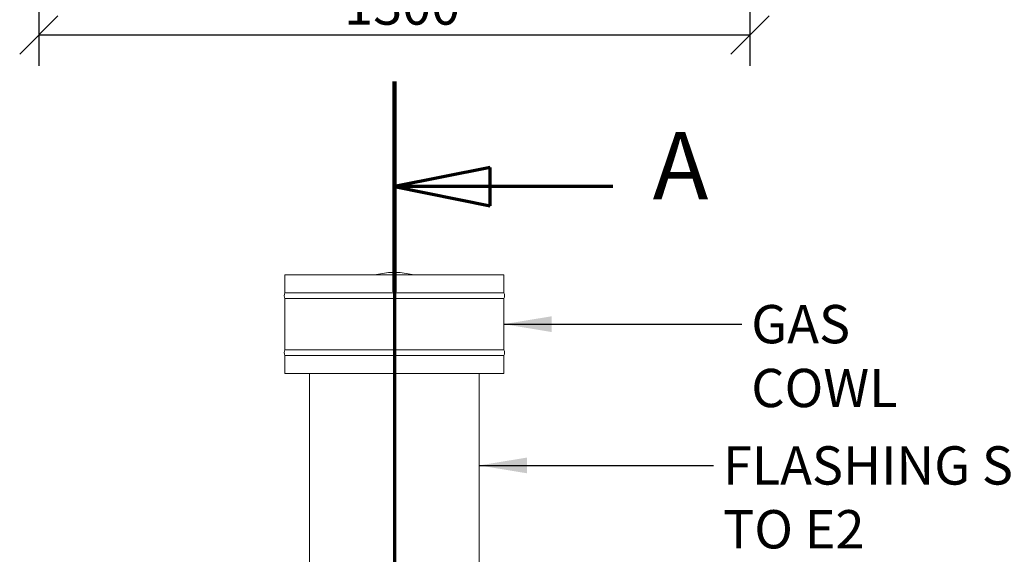
# Model space of a CAD drawing. Units: millimetres. Extents: x 206 to 10091, y 76 to 7094.
# Drawn here: x 1126 to 2926, y 4253 to 5231 of the extents above; entities that cross this region are included whole.
import ezdxf

# ---------------------------------------------------------------- set-up
doc = ezdxf.new("R2010")
doc.units = ezdxf.units.MM
doc.header["$LTSCALE"] = 35
doc.linetypes.add('CHAIN', pattern=[0.3543, 0.2362, -0.0295, 0.0591, -0.0295])
doc.linetypes.add('LONG_DASH_DOTTED', pattern=[0.3001, 0.2362, -0.0295, 0.0049, -0.0295])
for name, color, linetype, lineweight in [('Dimensions(ISO)', 7, 'Continuous', 25), ('Section View Lines(ISO)', 7, 'LONG_DASH_DOTTED', 70), ('Symbols(ISO)', 7, 'Continuous', 25), ('Visible Edges(ISO)', 7, 'Continuous', 18)]:
    doc.layers.add(name, color=color, linetype=linetype, lineweight=lineweight)
doc.styles.add('Current-BSI', font='arial.ttf')
doc.styles.add('warmington~0', font='ARIALN.TTF')
doc.dimstyles.new('warmington', dxfattribs={"dimscale": 35, "dimtxt": 2, "dimasz": 2, "dimexe": 1.6, "dimexo": 1, "dimgap": 0.5, "dimtad": 1, "dimdec": 0, "dimrnd": 1e-08, "dimzin": 0, "dimdsep": 46, "dimtxsty": 'warmington~0', "dimblk": 'OBLIQUE', "dimcen": 0.09, "dimclrd": 8, "dimclre": 8, "dimclrt": 8, "dimadec": 0, "dimazin": 0, "dimtfac": 1.75, "dimtdec": 1, "dimtmove": 0, "dimatfit": 3, "dimfxl": 0, "dimtolj": 1, "dimtzin": 0, "dimlwd": 25, "dimlwe": 25, "dimarcsym": 0})
doc.dimstyles.new('warmington$7', dxfattribs={"dimscale": 35, "dimtxt": 2, "dimasz": 2.5, "dimexe": 1.6, "dimexo": 1, "dimgap": 0.5, "dimtad": 1, "dimdec": 0, "dimrnd": 1e-08, "dimzin": 0, "dimdsep": 46, "dimtxsty": 'warmington~0', "dimblk": 'OBLIQUE', "dimcen": 0.09, "dimclrd": 7, "dimclre": 8, "dimclrt": 8, "dimadec": 0, "dimazin": 0, "dimtfac": 1.75, "dimtdec": 1, "dimtmove": 0, "dimatfit": 3, "dimfxl": 0, "dimtolj": 1, "dimtzin": 0, "dimlwd": 25, "dimlwe": 25, "dimarcsym": 0})

# ---------------------------------------------------------------- blocks, each defined once
blk = doc.blocks.new('2dTransSection2')
at = {"layer": 'Section View Lines(ISO)', "linetype": 'CHAIN', "ltscale": 46.781544}
blk.add_line((51.744, 146.216), (51.744, 2.643), dxfattribs=at)
at = {"layer": 'Section View Lines(ISO)', "linetype": 'Continuous', "lineweight": 140}
blk.add_line((51.744, 146.216), (51.744, 135.241), dxfattribs=at)
at = {"layer": 'Section View Lines(ISO)', "linetype": 'Continuous'}
for p, q in [((56.744, 141.728), (51.744, 140.728)), ((56.744, 139.728), (56.744, 141.728)), ((56.744, 140.728), (51.744, 140.728)), ((51.744, 140.728), (56.744, 139.728)), ((63.15, 140.728), (56.744, 140.728))]:
    blk.add_line(p, q, dxfattribs=at)
at = {"layer": 'Section View Lines(ISO)', "linetype": 'Continuous', "flags": 128}
blk.add_lwpolyline([(56.744, 141.728), (51.744, 140.728)], dxfattribs=at)
at = {"layer": 'Section View Lines(ISO)'}
blk.add_solid([(56.744, 141.728), (51.744, 140.728), (56.744, 139.728), (56.744, 141.728)], dxfattribs=at)
at = {"layer": 'Section View Lines(ISO)', "insert": (65.238, 138.978), "char_height": 3.5, "attachment_point": 7, "style": 'Current-BSI'}
blk.add_mtext('A', dxfattribs=at)
blk = doc.blocks.new('_Oblique')
at = {"color": 0, "linetype": 'ByBlock', "lineweight": -2}
blk.add_line((-0.5, -0.5), (0.5, 0.5), dxfattribs=at)
blk = doc.blocks.new('*D15')
at = {"layer": 'Defpoints', "color": 0, "linetype": 'Continuous'}
for p in [(1161, 5637.6), (2461, 5637.6), (1161, 5202.4)]:
    blk.add_point(p, dxfattribs=at)
at = {"layer": 'Dimensions(ISO)', "color": 8, "linetype": 'Continuous', "lineweight": 25}
for p, q in [((1161, 5602.6), (1161, 5146.4)), ((2461, 5602.6), (2461, 5146.4)), ((2461, 5202.4), (1161, 5202.4))]:
    blk.add_line(p, q, dxfattribs=at)
at = {"layer": 'Dimensions(ISO)', "color": 8, "linetype": 'Continuous', "lineweight": 25, "xscale": 70, "yscale": 70, "zscale": 70, "rotation": 180}
blk.add_blockref('_Oblique', (1161, 5202.4), dxfattribs=at)
at = {"layer": 'Dimensions(ISO)', "color": 8, "linetype": 'Continuous', "lineweight": 25, "xscale": 70, "yscale": 70, "zscale": 70}
blk.add_blockref('_Oblique', (2461, 5202.4), dxfattribs=at)
at = {"layer": 'Dimensions(ISO)', "color": 8, "linetype": 'Continuous', "lineweight": 25, "insert": (1719.3, 5291.4), "char_height": 70, "attachment_point": 1, "style": 'warmington~0'}
blk.add_mtext('\\A1;1300', dxfattribs=at)

msp = doc.modelspace()

# ---------------------------------------------------------------- linework, layer by layer
at = {"layer": 'Visible Edges(ISO)'}
for p, q in [((2011, 4764.1), (1611, 4764.1)), ((1611, 4731.1), (1611, 4764.1)), ((1800.5, 4768.2), (1774.8, 4764.1)), ((1821.5, 4768.2), (1800.5, 4768.2)), ((1821.5, 4768.2), (1847.2, 4764.1)), ((2011, 4731.1), (2011, 4764.1)), ((2011, 4731.1), (1611, 4731.1)), ((2011, 4721.1), (1611, 4721.1)), ((1611, 4627.1), (1611, 4721.1)), ((2011, 4627.1), (2011, 4721.1)), ((2011, 4627.1), (1611, 4627.1)), ((2011, 4617.1), (1611, 4617.1)), ((1611, 4584.1), (1611, 4617.1)), ((2011, 4584.1), (2011, 4617.1)), ((2011, 4584.1), (1611, 4584.1)), ((1656, 4206.9), (1656, 4584.1)), ((1966, 4206.9), (1966, 4584.1))]:
    msp.add_line(p, q, dxfattribs=at)
for centre, start, end in [((1619.7, 4726.1), 150, 210), ((2002.4, 4726.1), 330, 30), ((1619.7, 4622.1), 150, 210), ((2002.4, 4622.1), 330, 30)]:
    msp.add_arc(centre, 10, start, end, dxfattribs=at)

# ---------------------------------------------------------------- block references
at = {"layer": 'Section View Lines(ISO)', "xscale": 35, "yscale": 35, "zscale": 35}
msp.add_blockref('2dTransSection2', (0, 0), dxfattribs=at)

# ---------------------------------------------------------------- texts
at = {"layer": 'Symbols(ISO)', "color": 7, "char_height": 70, "attachment_point": 1, "style": 'warmington~0'}
for s, insert, width in [('{GAS COWL}', (2463.4, 4709.1), 432.162), ('{FLASHING SYSTEM TO COMPLY TO E2}', (2411.7, 4450.9), 1501.568)]:
    msp.add_mtext(s, dxfattribs=dict(at, insert=insert, width=width))

# ---------------------------------------------------------------- dimensions: what is measured, and where the dimension line sits
at = {"layer": 'Dimensions(ISO)', "color": 8, "linetype": 'Continuous', "lineweight": 25}
dim = msp.add_linear_dim(base=(1161, 5202.4), p1=(2461, 5637.6), p2=(1161, 5637.6), angle=180, dimstyle='warmington', override={"dimdec": 0, "dimtp": 0, "dimtm": 0, "dimtdec": 1, "dimtofl": 0, "dimatfit": 1}, dxfattribs=at)
dim.commit()
dim.dimension.update_dxf_attribs({"geometry": '*D15', "text_midpoint": (1802.2, 5202.4), "dimtype": 160})

# ---------------------------------------------------------------- leaders
at = {"layer": 'Symbols(ISO)', "color": 7, "linetype": 'Continuous', "lineweight": 25, "annotation_type": 0, "has_hookline": 1, "hookline_direction": 0}
for points, text_width in [([(2011, 4674.1), (2445.9, 4674.1)], 424.8), ([(1966, 4415.9), (2394.2, 4415.9)], 1490.7)]:
    msp.add_leader(points, dimstyle='warmington$7', override={"dimtad": 0}, dxfattribs=dict(at, text_width=text_width))

doc.saveas('drawing.dxf')
